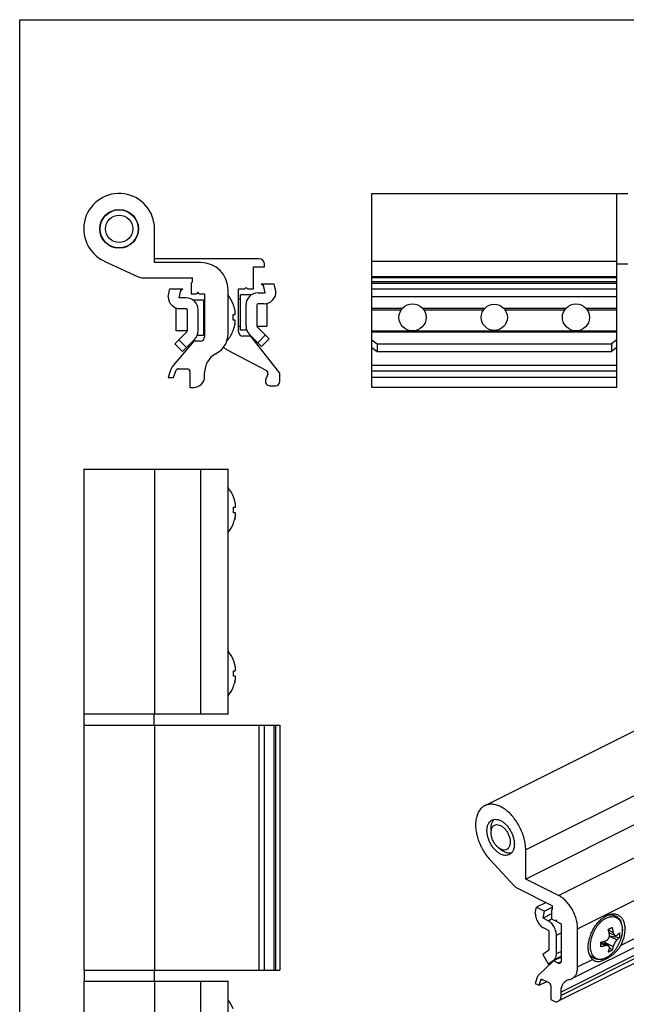
# Model space of a CAD drawing. Units: millimetres. Extents: x -74 to 137, y 668 to 965.
# Drawn here: x -74 to 38, y 784 to 965 of the extents above; entities that cross this region are included whole.
import ezdxf

# ---------------------------------------------------------------- set-up
doc = ezdxf.new("R2010")
doc.units = ezdxf.units.MM

msp = doc.modelspace()

# ---------------------------------------------------------------- linework, layer by layer
for p, q in [((-73.61, 667.67), (-73.61, 964.67)), ((-73.61, 964.67), (136.39, 964.67)), ((-8.97, 897.16), (-8.97, 932.76)), ((-8.97, 932.76), (36.03, 932.76)), ((36.03, 897.16), (36.03, 932.76)), ((38.03, 932.71), (36.03, 932.71)), ((-48.85, 920.06), (-48.85, 926.26)), ((-58.1, 920.36), (-51.83, 917.44)), ((-29.65, 920.76), (-48.85, 920.76)), ((-40.35, 920.06), (-48.85, 920.06)), ((-30.65, 919.26), (-28.65, 919.26)), ((-30.65, 915.26), (-30.65, 919.26)), ((-28.65, 919.26), (-28.65, 919.76)), ((38.03, 919.81), (36.03, 919.81)), ((-50.99, 917.26), (-41.85, 917.26)), ((-41.85, 916.56), (-41.85, 917.26)), ((36.03, 917.26), (-8.97, 917.26)), ((-46.35, 913.83), (-46.02, 915.26)), ((-46.02, 915.26), (-43.65, 915.26)), ((-44.35, 913.61), (-43.97, 915.26)), ((-44.07, 914.84), (-43.65, 915.26)), ((-42.15, 916.26), (-41.85, 916.56)), ((-42.15, 916.26), (-42.15, 914.36)), ((-35.35, 906.96), (-35.35, 915.06)), ((-33.45, 915.26), (-32.3, 915.26)), ((-33.45, 907.36), (-33.45, 915.26)), ((-32.05, 915.51), (-32.3, 915.26)), ((-31.8, 915.26), (-32.05, 915.51)), ((-31.8, 915.26), (-30.65, 915.26)), ((-29.25, 916.16), (-26.88, 916.16)), ((-28.84, 915.74), (-29.25, 916.16)), ((-28.55, 914.51), (-28.93, 916.16)), ((-26.55, 914.73), (-26.88, 916.16)), ((36.03, 916.56), (-8.97, 916.56)), ((-8.97, 916.26), (36.03, 916.26)), ((-8.97, 915.26), (36.03, 915.26)), ((-46.35, 913.83), (-46.35, 913.81)), ((-43.05, 913.61), (-44.35, 913.61)), ((-42.15, 914.36), (-41.15, 914.36)), ((-41.86, 913.26), (-39.85, 913.26)), ((-40.9, 914.61), (-41.15, 914.36)), ((-40.65, 914.36), (-40.9, 914.61)), ((-40.65, 914.36), (-39.65, 914.36)), ((-39.85, 913.26), (-39.85, 906.76)), ((-39.65, 914.36), (-39.65, 906.46)), ((-33.45, 913.41), (-33.05, 913.41)), ((-31.04, 914.16), (-33.05, 914.16)), ((-33.05, 907.66), (-33.05, 914.16)), ((-29.85, 914.51), (-28.55, 914.51)), ((-26.55, 914.73), (-26.55, 914.71)), ((-8.97, 913.83), (36.03, 913.83)), ((-44.9, 907.51), (-44.9, 911.74)), ((-44.15, 911.61), (-43.05, 911.61)), ((-42.85, 911.41), (-42.85, 907.52)), ((-40.85, 907.52), (-40.85, 911.41)), ((-39.65, 912.51), (-39.85, 912.51)), ((-34.42, 912.42), (-34.41, 912.42)), ((-32.05, 908.42), (-32.05, 912.31)), ((-30.05, 912.31), (-30.05, 908.42)), ((-28.75, 912.51), (-29.85, 912.51)), ((-28.25, 912.56), (-28.25, 908.41)), ((-3.39, 911.61), (-8.97, 911.61)), ((11.75, 911.61), (0.45, 911.61)), ((26.61, 911.61), (15.32, 911.61)), ((36.03, 911.61), (30.45, 911.61)), ((-34.42, 910.51), (-34.13, 910.51)), ((-34.13, 909.51), (-34.42, 909.51)), ((-33.45, 908.41), (-33.05, 908.41)), ((-30.05, 908.41), (-28.25, 908.41)), ((-29.99, 908.28), (-27.79, 906.07)), ((-42.91, 907.38), (-45.12, 905.17)), ((-42.85, 907.51), (-44.9, 907.51)), ((-44.41, 905.88), (-42.99, 904.46)), ((-43.7, 903.76), (-41.5, 905.96)), ((-40.99, 906.76), (-39.85, 906.76)), ((-39.65, 907.51), (-39.85, 907.51)), ((-34.41, 907.59), (-34.42, 907.59)), ((-31.92, 907.66), (-33.05, 907.66)), ((-31.15, 906.56), (-32.65, 906.56)), ((-29.2, 904.66), (-31.41, 906.86)), ((-25.85, 899.77), (-31.15, 906.56)), ((-28.49, 906.78), (-29.91, 905.36)), ((-27.79, 906.07), (-29.2, 904.66)), ((-8.97, 905.88), (-7.97, 905.17)), ((36.03, 905.88), (35.03, 905.17)), ((-41.65, 905.66), (-45.42, 901.17)), ((-45.12, 905.17), (-43.7, 903.76)), ((-40.45, 905.66), (-41.65, 905.66)), ((-35.63, 904.13), (-28.29, 900.23)), ((-8.97, 904.46), (-7.97, 903.76)), ((-7.97, 905.17), (-7.97, 903.76)), ((-7.97, 905.17), (35.03, 905.17)), ((35.03, 905.17), (35.03, 903.76)), ((36.03, 904.46), (35.03, 903.76)), ((-37.65, 903.33), (-37.35, 903.5)), ((-7.97, 903.76), (35.03, 903.76)), ((-44.48, 900.56), (-42.85, 900.56)), ((-45.98, 900.13), (-46.35, 898.96)), ((-46.35, 898.96), (-45.35, 898.96)), ((-45.35, 898.96), (-44.96, 900.2)), ((-42.35, 900.06), (-42.35, 897.16)), ((-39.65, 899.16), (-39.65, 899.86)), ((-28.06, 899.61), (-28.45, 898.53)), ((-25.85, 898.26), (-25.85, 899.77)), ((36.03, 898.96), (-8.97, 898.96)), ((-42.35, 897.16), (-41.65, 897.16)), ((-27.7, 897.46), (-26.65, 897.46)), ((36.03, 897.16), (-8.97, 897.16)), ((-61.85, 882.13), (-61.85, 837.13)), ((-61.85, 882.13), (-35.35, 882.13)), ((-48.85, 882.13), (-48.85, 837.13)), ((-35.35, 837.13), (-35.35, 882.13)), ((-34.37, 877.04), (-34.36, 877.05)), ((-34.37, 875.13), (-34.08, 875.13)), ((-34.08, 874.13), (-34.37, 874.13)), ((-34.36, 872.21), (-34.37, 872.22)), ((-34.37, 847.04), (-34.36, 847.05)), ((-34.37, 845.13), (-34.08, 845.13)), ((-34.08, 844.13), (-34.37, 844.13)), ((-34.36, 842.21), (-34.37, 842.22)), ((-35.35, 837.13), (-61.85, 837.13)), ((-61.8, 835.13), (-61.8, 837.13)), ((-48.9, 835.13), (-48.9, 837.13)), ((43.61, 836.25), (11.79, 820.34)), ((-61.85, 835.13), (-61.85, 790.13)), ((-61.85, 835.13), (-25.85, 835.13)), ((-48.85, 835.13), (-48.85, 790.13)), ((-28.65, 790.13), (-28.65, 835.13)), ((-26.88, 790.13), (-26.88, 835.13)), ((-26.55, 790.13), (-26.55, 835.13)), ((-25.85, 835.13), (-25.85, 790.13)), ((51.12, 822.77), (19.3, 806.86)), ((12.93, 815.41), (12.93, 816.12)), ((14.35, 812.58), (14.91, 812.16)), ((19.3, 806.86), (19.3, 812.23)), ((12.76, 810.39), (17.19, 805.65)), ((25.31, 803.85), (19.3, 806.86)), ((17.79, 805.19), (24.25, 801.96)), ((27.8, 788.58), (59.62, 804.49)), ((21.06, 800.58), (21.3, 801.7)), ((23.03, 802.57), (21.3, 801.7)), ((21.3, 801.7), (22.75, 800.97)), ((24.25, 801.72), (22.75, 800.97)), ((24.03, 801.2), (24.25, 801.35)), ((24.03, 801.2), (24.03, 799.55)), ((24.25, 801.35), (24.25, 801.96)), ((21.06, 800.58), (21.06, 800.56)), ((22.48, 799.68), (22.75, 800.97)), ((24.03, 800.46), (22.48, 799.68)), ((23.4, 799.22), (22.48, 799.68)), ((24.03, 799.55), (24.74, 799.2)), ((24.92, 799.33), (24.74, 799.2)), ((24.93, 799.29), (24.74, 799.2)), ((25.09, 799.02), (24.92, 799.33)), ((57.1, 800.33), (25.28, 784.42)), ((22.62, 797.88), (23.4, 797.49)), ((25.09, 799.02), (25.8, 798.67)), ((25.8, 798.67), (25.8, 791.83)), ((28.84, 790.75), (28.84, 797.75)), ((23.54, 797.24), (23.54, 793.88)), ((24.95, 793.17), (24.95, 796.54)), ((34.59, 797.05), (35.7, 796.5)), ((34.67, 796.46), (36.51, 796.12)), ((23.5, 793.77), (22.44, 793.01)), ((33.14, 795.29), (34.47, 794.63)), ((33.78, 795.27), (34.3, 794.71)), ((34.67, 794.31), (35.15, 793.79)), ((22.44, 793.01), (23.44, 791.28)), ((23.44, 791.28), (24.5, 792.05)), ((25.8, 792.55), (24.39, 791.84)), ((24.39, 791.84), (21.72, 789.28)), ((23.44, 791.28), (23.64, 791.27)), ((23.96, 791.43), (23.64, 791.27)), ((25.24, 791.42), (24.39, 791.84)), ((-61.85, 790.13), (-25.85, 790.13)), ((-61.8, 790.13), (-61.8, 788.13)), ((-48.9, 790.13), (-48.9, 788.13)), ((21.32, 788.59), (21.06, 787.7)), ((22.38, 788.43), (23.54, 787.85)), ((27.22, 788.41), (27.43, 788.45)), ((-61.85, 788.13), (-35.35, 788.13)), ((-61.85, 788.13), (-61.85, 743.13)), ((-48.85, 788.13), (-48.85, 743.13)), ((-35.35, 743.13), (-35.35, 788.13)), ((21.06, 787.7), (21.77, 787.35)), ((21.77, 787.35), (22.05, 788.29)), ((21.77, 787.35), (23.16, 788.04)), ((23.89, 787.24), (23.89, 784.73)), ((23.89, 784.73), (24.39, 784.48)), ((25.8, 785.5), (25.8, 786.12))]:
    msp.add_line(p, q)
at = {"color": 9}
for p, q in [((-8.97, 920.36), (36.03, 920.36)), ((36.03, 917.44), (-8.97, 917.44)), ((36.03, 913.81), (-8.97, 913.81)), ((-8.97, 911.41), (-3.54, 911.41)), ((0.61, 911.41), (11.59, 911.41)), ((15.48, 911.41), (26.46, 911.41)), ((30.61, 911.41), (36.03, 911.41)), ((-35.44, 906.15), (-35.44, 905.83)), ((-8.97, 907.52), (-1.7, 907.52)), ((-8.97, 907.38), (36.03, 907.38)), ((-1.23, 907.52), (28.3, 907.52)), ((28.77, 907.52), (36.03, 907.52)), ((36.03, 901.17), (-8.97, 901.17)), ((36.03, 900.13), (-8.97, 900.13)), ((-40.35, 837.13), (-40.35, 882.13)), ((-29.65, 790.13), (-29.65, 835.13)), ((51.12, 828.14), (19.3, 812.23)), ((25.31, 803.85), (57.13, 819.76)), ((28.84, 797.75), (60.66, 813.66)), ((57.62, 802.03), (25.8, 786.12)), ((57.62, 801.41), (25.8, 785.5)), ((36.73, 794.69), (52.78, 802.72)), ((23.4, 799.22), (24.04, 799.54)), ((34.47, 797.52), (35.36, 797.08)), ((24.95, 796.54), (25.8, 796.96)), ((34.67, 796.4), (36.07, 795.7)), ((36.78, 795.92), (36.78, 795.92)), ((33.1, 795.06), (33.95, 794.64)), ((33.78, 795.27), (35.36, 794.48)), ((35.82, 793.99), (35.82, 793.99)), ((24.5, 792.05), (25.8, 792.7)), ((24.95, 793.17), (25.8, 793.59)), ((28.84, 790.75), (31.56, 792.11)), ((25.79, 791.69), (25.24, 791.42)), ((22.35, 788.44), (22.05, 788.29)), ((-40.35, 743.13), (-40.35, 788.13))]:
    msp.add_line(p, q, dxfattribs=at)
for centre, radius in [((-55.35, 926.26), 3.55), ((-55.35, 926.26), 3.5), ((-55.35, 926.26), 2.5), ((-1.47, 910.01), 2.5), ((13.53, 910.01), 2.4), ((28.53, 910.01), 2.5)]:
    msp.add_circle(centre, radius)
for centre, radius, start, end in [((-55.35, 926.26), 6.5, 0, 245), ((-29.65, 919.76), 1, 0, 90), ((-40.35, 915.06), 5, 0, 90), ((-50.99, 919.26), 2, 245, 270), ((-44.15, 913.81), 2.2, 180, 270), ((-43.05, 911.41), 2.2, 0, 90), ((-40.9, 909.81), 7, 21.9565, 37.5689), ((-29.85, 912.31), 2.2, 90, 180), ((-28.75, 914.71), 2.2, 270, 0), ((-43.05, 911.41), 0.2, 0, 90), ((-29.85, 912.31), 0.2, 90, 180), ((-29.85, 908.42), 2.2, 180, 225), ((-29.85, 908.42), 0.2, 180, 225), ((-43.05, 907.52), 0.2, 315, 0), ((-43.05, 907.52), 2.2, 315, 0), ((-40.45, 906.46), 0.8, 270, 0), ((-39.35, 906.96), 4, 300, 0), ((-40.9, 910.2), 7, 321.2864, 338.0435), ((-32.65, 907.36), 0.8, 180, 270), ((-33.75, 907.66), 4, 232.1685, 242), ((-35.83, 906.14), 0.5, 303.1813, 321.2864), ((-35.65, 899.86), 4, 120, 180), ((-43.12, 899.24), 3, 140, 162.646), ((-44.48, 900.06), 0.5, 90, 162.646), ((-42.85, 900.06), 0.5, 0, 90), ((-41.65, 899.16), 2, 270, 0), ((-28.53, 899.78), 0.5, 340, 62), ((-27.7, 898.26), 0.8, 160, 270), ((-26.65, 898.26), 0.8, 270, 0), ((-40.85, 874.43), 7, 21.9992, 38.2404), ((-40.85, 874.82), 7, 321.7596, 338.0008), ((-40.85, 844.43), 7, 21.9992, 38.2404), ((-40.85, 844.82), 7, 321.7596, 338.0008), ((-40.9, 780.43), 7, 21.9992, 37.5689)]:
    msp.add_arc(centre, radius, start, end)
for points, start_tangent, end_tangent in [([(-34.13, 911.51), (-34.18, 911.71), (-34.25, 911.93), (-34.33, 912.17), (-34.42, 912.42)], (-0.24187, 0.970309), (-0.373254, 0.927729)), ([(-34.13, 910.51), (-34.09, 910.52), (-34.06, 910.55), (-34.04, 910.61), (-34.03, 910.67), (-34.02, 910.75), (-34.02, 910.85), (-34.03, 910.95), (-34.04, 911.07), (-34.06, 911.2), (-34.09, 911.34), (-34.13, 911.51)], (1, 0), (-0.24187, 0.970309)), ([(-34.42, 909.51), (-34.41, 909.84), (-34.41, 910.17), (-34.42, 910.51)], (0.070015, 0.997546), (-0.070015, 0.997546)), ([(-34.13, 908.51), (-34.09, 908.67), (-34.06, 908.81), (-34.04, 908.94), (-34.03, 909.06), (-34.02, 909.17), (-34.02, 909.26), (-34.03, 909.34), (-34.04, 909.4), (-34.06, 909.46), (-34.09, 909.49), (-34.13, 909.51)], (0.24187, 0.970309), (-1, 0)), ([(-34.42, 907.59), (-34.33, 907.85), (-34.25, 908.08), (-34.18, 908.3), (-34.13, 908.51)], (0.373254, 0.927729), (0.24187, 0.970309)), ([(-34.08, 876.13), (-34.15, 876.41), (-34.25, 876.71), (-34.37, 877.04)], (-0.24187, 0.970309), (-0.373254, 0.927729)), ([(-34.36, 874.63), (-34.36, 874.79), (-34.36, 874.96), (-34.37, 875.13)], (0, 1), (-0.070015, 0.997546)), ([(-34.08, 875.13), (-34.04, 875.14), (-34.01, 875.18), (-33.99, 875.23), (-33.98, 875.3), (-33.97, 875.38), (-33.97, 875.47), (-33.98, 875.57), (-33.99, 875.69), (-34.01, 875.82), (-34.04, 875.96), (-34.08, 876.13)], (1, 0), (-0.24187, 0.970309)), ([(-34.37, 874.13), (-34.36, 874.29), (-34.36, 874.46), (-34.36, 874.63)], (0.070015, 0.997546), (0, 1)), ([(-34.08, 873.13), (-34.04, 873.29), (-34.01, 873.43), (-33.99, 873.57), (-33.98, 873.68), (-33.97, 873.79), (-33.97, 873.88), (-33.98, 873.96), (-33.99, 874.03), (-34.01, 874.08), (-34.04, 874.11), (-34.08, 874.13)], (0.24187, 0.970309), (-1, 0)), ([(-34.37, 872.22), (-34.28, 872.47), (-34.2, 872.7), (-34.13, 872.92), (-34.08, 873.13)], (0.373254, 0.927729), (0.24187, 0.970309)), ([(-34.11, 872.99), (-34.15, 872.85), (-34.16, 872.84)], (-0.262301, -0.964986), (-0.283268, -0.959041)), ([(-34.1, 873.06), (-34.11, 873)], (-0.252114, -0.967698), (-0.260633, -0.965438)), ([(-34.11, 873), (-34.11, 872.99)], (-0.260633, -0.965438), (-0.262301, -0.964986)), ([(-34.08, 873.13), (-34.1, 873.06)], (-0.24187, -0.970309), (-0.252114, -0.967698)), ([(-34.08, 846.13), (-34.15, 846.41), (-34.25, 846.71), (-34.37, 847.04)], (-0.24187, 0.970309), (-0.373254, 0.927729)), ([(-34.36, 844.63), (-34.36, 844.79), (-34.36, 844.96), (-34.37, 845.13)], (0, 1), (-0.070015, 0.997546)), ([(-34.37, 844.13), (-34.36, 844.29), (-34.36, 844.46), (-34.36, 844.63)], (0.070015, 0.997546), (0, 1)), ([(-34.08, 845.13), (-34.04, 845.14), (-34.01, 845.18), (-33.99, 845.23), (-33.98, 845.3), (-33.97, 845.38), (-33.97, 845.47), (-33.98, 845.57), (-33.99, 845.69), (-34.01, 845.82), (-34.04, 845.96), (-34.08, 846.13)], (1, 0), (-0.24187, 0.970309)), ([(-34.37, 842.22), (-34.28, 842.47), (-34.2, 842.7), (-34.13, 842.92), (-34.08, 843.13)], (0.373254, 0.927729), (0.24187, 0.970309)), ([(-34.11, 842.99), (-34.15, 842.85), (-34.16, 842.84)], (-0.262301, -0.964986), (-0.283268, -0.959041)), ([(-34.1, 843.06), (-34.11, 843)], (-0.252114, -0.967698), (-0.260633, -0.965438)), ([(-34.11, 843), (-34.11, 842.99)], (-0.260633, -0.965438), (-0.262301, -0.964986)), ([(-34.08, 843.13), (-34.1, 843.06)], (-0.24187, -0.970309), (-0.252114, -0.967698)), ([(-34.08, 843.13), (-34.04, 843.29), (-34.01, 843.43), (-33.99, 843.57), (-33.98, 843.68), (-33.97, 843.79), (-33.97, 843.88), (-33.98, 843.96), (-33.99, 844.03), (-34.01, 844.08), (-34.04, 844.11), (-34.08, 844.13)], (0.24187, 0.970309), (-1, 0)), ([(11.79, 820.34), (11.58, 820.22), (11.03, 819.75), (10.6, 819.12), (10.3, 818.34), (10.13, 817.44), (10.11, 816.45), (10.24, 815.4), (10.51, 814.32), (10.91, 813.24), (11.43, 812.21), (12.05, 811.25), (12.76, 810.39)], (-0.894621, -0.446826), (0.682427, -0.730953)), ([(19.3, 812.23), (19.22, 813.26), (19.01, 814.33), (18.65, 815.41), (18.18, 816.47), (17.59, 817.46), (16.91, 818.35), (16.16, 819.13), (15.37, 819.76), (14.55, 820.23), (13.74, 820.51), (12.96, 820.6), (12.23, 820.51), (11.79, 820.34)], (0, 1), (-0.894621, -0.446826)), ([(14.7, 811.45), (14.18, 811.78), (13.68, 812.23), (13.22, 812.77), (12.83, 813.4), (12.53, 814.07), (12.31, 814.77), (12.2, 815.45), (12.2, 816.09), (12.31, 816.67), (12.53, 817.15), (12.83, 817.51), (13.11, 817.7)], (-0.894427, 0.447214), (0.893993, 0.44808)), ([(12.93, 816.12), (12.95, 816.47), (13.09, 817.11), (13.37, 817.62), (13.58, 817.84)], (0.000015, 1), (0.764736, 0.644343)), ([(13.11, 817.7), (13.22, 817.75), (13.68, 817.84), (14.18, 817.79), (14.7, 817.6)], (0.893993, 0.44808), (0.894427, -0.447214)), ([(14.7, 817.6), (15.22, 817.27), (15.72, 816.82), (16.17, 816.27), (16.56, 815.65), (16.87, 814.97), (17.09, 814.28), (17.2, 813.6), (17.2, 812.95), (17.09, 812.38), (16.87, 811.9), (16.56, 811.53), (16.29, 811.35)], (0.894427, -0.447214), (-0.893993, -0.44808)), ([(12.93, 815.41), (12.99, 815.94), (13.03, 816.08)], (-0.000063, 1), (0.32236, 0.946617)), ([(13.03, 816.08), (13.1, 816.24)], (0.32236, 0.946617), (0.425977, 0.904734)), ([(13.1, 816.24), (13.17, 816.37), (13.45, 816.68), (13.82, 816.84), (14.24, 816.84), (14.7, 816.69)], (0.425977, 0.904734), (0.894427, -0.447214)), ([(14.7, 816.69), (15.16, 816.39), (15.58, 815.96), (15.95, 815.43), (16.23, 814.84), (16.41, 814.23), (16.47, 813.64), (16.41, 813.11), (16.23, 812.68), (15.95, 812.37), (15.58, 812.21), (15.16, 812.2), (14.7, 812.36)], (0.894427, -0.447214), (-0.894427, 0.447214)), ([(14.34, 812.58), (14.24, 812.66), (13.82, 813.09), (13.45, 813.62), (13.17, 814.21), (12.99, 814.82), (12.93, 815.41)], (-0.799531, 0.600625), (-0.000063, 1)), ([(14.7, 812.36), (14.34, 812.58)], (-0.894427, 0.447214), (-0.799531, 0.600625)), ([(15.41, 811.85), (14.91, 812.16)], (-0.894427, 0.447214), (-0.799904, 0.600129)), ([(16.68, 811.64), (16.56, 811.62), (16, 811.64), (15.41, 811.85)], (-0.973158, -0.230137), (-0.894427, 0.447214)), ([(16.29, 811.35), (16.17, 811.3), (15.72, 811.21), (15.22, 811.26), (14.7, 811.45)], (-0.893993, -0.44808), (-0.894427, 0.447214)), ([(17.19, 805.65), (17.38, 805.46), (17.58, 805.31), (17.79, 805.19)], (0.682427, -0.730953), (0.894427, -0.447214)), ([(28.84, 797.75), (28.77, 798.63), (28.57, 799.55), (28.25, 800.46), (27.81, 801.33), (27.27, 802.14), (26.66, 802.85), (26, 803.42), (25.31, 803.85)], (0, 1), (-0.894427, 0.447214)), ([(21.06, 800.56), (21.1, 800.12), (21.22, 799.66), (21.4, 799.2), (21.65, 798.78), (21.94, 798.4), (22.27, 798.1), (22.62, 797.88)], (0, -1), (0.894427, -0.447214)), ([(24.95, 796.54), (24.91, 796.98), (24.8, 797.44), (24.61, 797.89), (24.37, 798.32), (24.07, 798.69), (23.74, 799), (23.4, 799.22)], (0, 1), (-0.894427, 0.447214)), ([(31.56, 792.11), (31.19, 792.59), (30.94, 793.21), (30.8, 793.94), (30.8, 794.74), (30.93, 795.6), (31.18, 796.47), (31.54, 797.33), (32.01, 798.14), (32.56, 798.86), (33.17, 799.48), (33.33, 799.61)], (-0.71782, 0.696229), (0.778239, 0.627968)), ([(33.33, 799.61), (33.81, 799.96), (34.48, 800.29), (35.12, 800.46), (35.73, 800.45), (36.27, 800.28)], (0.778239, 0.627968), (0.894504, -0.447059)), ([(34.46, 800.29), (34.51, 800.29), (34.94, 800.32), (35.35, 800.26), (35.74, 800.12), (36.08, 799.91), (36.38, 799.62), (36.64, 799.26), (36.84, 798.84), (36.97, 798.35), (37.04, 797.82), (37.03, 797.25), (36.96, 796.67), (36.83, 796.08), (36.78, 795.92)], (0.987665, 0.156582), (-0.297413, -0.954749)), ([(36.27, 800.28), (36.28, 800.27), (36.75, 799.93), (37.11, 799.44), (37.36, 798.82), (37.49, 798.09), (37.49, 797.28), (37.35, 796.42), (37.1, 795.54), (36.73, 794.69)], (0.894504, -0.447059), (-0.452651, -0.891688)), ([(23.4, 797.49), (23.45, 797.45), (23.5, 797.39), (23.53, 797.32), (23.54, 797.24)], (0.894427, -0.447214), (0, -1)), ([(34.45, 797.62), (34.57, 797.67), (34.69, 797.73), (34.81, 797.79)], (0.904303, 0.426892), (0.894427, 0.447214)), ([(34.66, 796.72), (34.62, 796.92), (34.57, 797.13), (34.51, 797.36), (34.45, 797.62)], (-0.181656, 0.983362), (-0.271554, 0.962423)), ([(34.81, 797.79), (34.93, 797.85), (35.04, 797.91), (35.15, 797.97)], (0.894427, 0.447214), (0.882787, 0.469774)), ([(35.15, 797.97), (35.22, 797.72), (35.28, 797.49), (35.32, 797.27), (35.36, 797.08)], (0.271554, -0.962423), (0.181656, -0.983362)), ([(33.95, 795.5), (34.09, 795.56), (34.21, 795.63), (34.32, 795.72), (34.41, 795.81), (34.49, 795.91), (34.55, 796.03), (34.61, 796.15), (34.64, 796.28), (34.67, 796.41), (34.67, 796.56), (34.66, 796.72)], (0.957703, 0.287758), (-0.181656, 0.983362)), ([(35.36, 797.08), (35.4, 796.93), (35.44, 796.8), (35.5, 796.7), (35.55, 796.62), (35.61, 796.55), (35.68, 796.51), (35.7, 796.5)], (0.181656, -0.983362), (0.894278, -0.447511)), ([(36.07, 795.7), (35.98, 795.62), (35.9, 795.52), (35.82, 795.42), (35.75, 795.32), (35.68, 795.21), (35.61, 795.1), (35.55, 794.98), (35.5, 794.86), (35.44, 794.74), (35.4, 794.61), (35.36, 794.48)], (-0.768711, -0.639597), (-0.220985, -0.975277)), ([(35.7, 796.5), (35.75, 796.48), (35.82, 796.47), (35.9, 796.47), (35.98, 796.5), (36.07, 796.56)], (0.894278, -0.447511), (0.768711, 0.639597)), ([(36.78, 795.92), (36.59, 795.4), (36.37, 794.91), (36.11, 794.44), (35.82, 793.99)], (-0.297573, -0.954699), (-0.585215, -0.810878)), ([(36.07, 796.56), (36.21, 796.69), (36.36, 796.83), (36.51, 796.99)], (0.768711, 0.639597), (0.648706, 0.761039)), ([(36.51, 796.12), (36.4, 796), (36.29, 795.89), (36.18, 795.79), (36.07, 795.7)], (-0.648706, -0.761039), (-0.768711, -0.639597)), ([(36.51, 796.99), (36.52, 796.7), (36.52, 796.41), (36.51, 796.12)], (0.082625, -0.996581), (-0.085162, -0.996367)), ([(23.54, 793.88), (23.53, 793.83), (23.52, 793.8), (23.5, 793.77)], (0, -1), (-0.809709, -0.586832)), ([(33.1, 795.28), (33.34, 795.34), (33.56, 795.39), (33.77, 795.45), (33.95, 795.5)], (0.97804, 0.208419), (0.957703, 0.287758)), ([(33.1, 794.42), (33.1, 794.7), (33.1, 794.99), (33.1, 795.28)], (0.031766, 0.999495), (-0.029203, 0.999574)), ([(33.95, 794.64), (33.7, 794.56), (33.41, 794.49), (33.1, 794.42)], (-0.957703, -0.287758), (-0.97804, -0.208419)), ([(33.65, 795.42), (33.65, 795.41), (33.78, 795.27)], (0.658209, -0.752835), (0.68141, -0.731902)), ([(34.47, 794.63), (34.41, 794.65), (34.32, 794.67), (34.21, 794.68), (34.09, 794.67), (33.95, 794.64)], (-0.894271, 0.447527), (-0.957703, -0.287758)), ([(35.82, 793.99), (35.74, 793.88), (35.35, 793.42), (34.93, 793.02), (34.49, 792.67), (34.03, 792.4)], (-0.58534, -0.810788), (-0.894427, -0.447214)), ([(34.45, 793.44), (34.51, 793.62), (34.57, 793.8), (34.62, 793.97), (34.66, 794.12)], (0.365818, 0.930687), (0.220985, 0.975277)), ([(34.66, 794.12), (34.67, 794.25), (34.67, 794.35), (34.64, 794.44), (34.61, 794.51), (34.55, 794.57), (34.49, 794.62), (34.47, 794.63)], (0.220985, 0.975277), (-0.894271, 0.447527)), ([(35.15, 793.79), (35.04, 793.73), (34.93, 793.66), (34.81, 793.6)], (-0.850351, -0.526216), (-0.894427, -0.447214)), ([(36.73, 794.69), (36.38, 794.12), (35.94, 793.58), (35.42, 793.09), (34.87, 792.66)], (-0.452651, -0.891688), (-0.814706, -0.579875)), ([(35.36, 794.48), (35.32, 794.32), (35.28, 794.15), (35.22, 793.98), (35.15, 793.79)], (-0.220985, -0.975277), (-0.365818, -0.930687)), ([(24.5, 792.05), (24.69, 792.24), (24.83, 792.5), (24.92, 792.81), (24.95, 793.17)], (0.809709, 0.586832), (0, 1)), ([(34.03, 792.4), (33.56, 792.21), (33.11, 792.11), (32.68, 792.08), (32.26, 792.14), (31.88, 792.28), (31.54, 792.49), (31.23, 792.78), (30.98, 793.14), (30.93, 793.22)], (-0.894427, -0.447214), (-0.467203, 0.88415)), ([(31.98, 791.8), (31.87, 791.87), (31.56, 792.11)], (-0.894073, 0.447922), (-0.71782, 0.696229)), ([(33.89, 792.09), (33.43, 791.88), (32.99, 791.72)], (-0.894427, -0.447214), (-0.952767, -0.303704)), ([(34.87, 792.66), (34.38, 792.36), (33.89, 792.09)], (-0.837212, -0.546878), (-0.894427, -0.447214)), ([(34.81, 793.6), (34.69, 793.54), (34.57, 793.49), (34.45, 793.44)], (-0.894427, -0.447214), (-0.92951, -0.368796)), ([(25.59, 791.39), (25.57, 791.38), (25.41, 791.36), (25.24, 791.42)], (-0.89225, -0.451541), (-0.894427, 0.447214)), ([(25.8, 791.83), (25.77, 791.63), (25.69, 791.47), (25.59, 791.39)], (0, -1), (-0.89225, -0.451541)), ([(27.8, 788.58), (27.91, 788.64), (28.3, 788.98), (28.6, 789.46), (28.78, 790.06), (28.84, 790.75)], (0.894819, 0.446428), (0, 1)), ([(32.99, 791.72), (32.58, 791.67), (32.21, 791.72), (31.98, 791.8)], (-0.974411, -0.224775), (-0.894073, 0.447922)), ([(21.72, 789.28), (21.56, 789.09), (21.42, 788.86), (21.32, 788.59)], (-0.721534, -0.692379), (-0.280708, -0.959793)), ([(22.05, 788.29), (22.1, 788.39), (22.16, 788.44)], (0.280708, 0.959793), (0.892573, 0.450904)), ([(22.16, 788.44), (22.17, 788.45), (22.27, 788.46), (22.38, 788.43)], (0.892573, 0.450904), (0.894427, -0.447214)), ([(26.84, 788.28), (27.22, 788.41)], (0.894819, 0.446428), (0.97922, 0.202803)), ([(27.43, 788.45), (27.8, 788.58)], (0.97922, 0.202803), (0.894819, 0.446428)), ([(23.54, 787.85), (23.65, 787.77), (23.75, 787.66), (23.82, 787.53), (23.87, 787.38), (23.89, 787.24)], (0.894427, -0.447214), (0, -1)), ([(25.8, 786.12), (25.86, 786.81), (26.05, 787.41), (26.34, 787.88), (26.74, 788.22), (26.84, 788.28)], (0, 1), (0.894819, 0.446428)), ([(25.28, 784.42), (25.49, 784.58), (25.66, 784.82), (25.77, 785.14), (25.8, 785.5)], (0.894205, 0.447659), (0, 1)), ([(24.39, 784.48), (24.7, 784.37), (25, 784.34), (25.27, 784.42), (25.28, 784.42)], (0.894427, -0.447214), (0.894205, 0.447659))]:
    msp.add_spline(points, degree=3, dxfattribs=dict(start_tangent=start_tangent, end_tangent=end_tangent))
for points, start_tangent, end_tangent in [([(34.08, 799.68), (33.66, 799.44), (33.25, 799.12), (32.86, 798.74), (32.68, 798.55)], (-0.894427, -0.447214), (-0.652972, -0.757382)), ([(34.08, 799.68), (34.51, 799.86), (34.89, 799.95)], (0.894427, 0.447214), (0.988157, 0.153444)), ([(34.89, 799.95), (34.92, 799.95), (35.31, 799.97), (35.68, 799.91), (36.02, 799.77), (36.32, 799.55), (36.57, 799.26), (36.77, 798.91), (36.92, 798.5), (37.01, 798.04), (37.04, 797.54), (37.01, 797.01), (36.92, 796.46), (36.78, 795.92)], (0.988157, 0.153444), (-0.297445, -0.954739)), ([(32.68, 798.55), (32.49, 798.31), (32.15, 797.83), (31.85, 797.32), (31.6, 796.78), (31.4, 796.22), (31.25, 795.66), (31.16, 795.11), (31.13, 794.58), (31.16, 794.08), (31.25, 793.62), (31.4, 793.21), (31.46, 793.09)], (-0.652972, -0.757382), (0.469462, -0.882953)), ([(31.46, 793.09), (31.46, 793.09)], (0.469462, -0.882953), (0.471965, -0.881618)), ([(31.46, 793.09), (31.6, 792.86), (31.85, 792.57), (32.15, 792.36), (32.49, 792.22), (32.86, 792.16), (33.25, 792.17), (33.66, 792.27), (34.03, 792.41)], (0.471965, -0.881618), (0.90281, 0.430039)), ([(34.03, 792.41), (34.08, 792.44)], (0.90281, 0.430039), (0.894427, 0.447214))]:
    msp.add_spline(points, degree=3, dxfattribs=dict(at, start_tangent=start_tangent, end_tangent=end_tangent))

doc.saveas('drawing.dxf')
